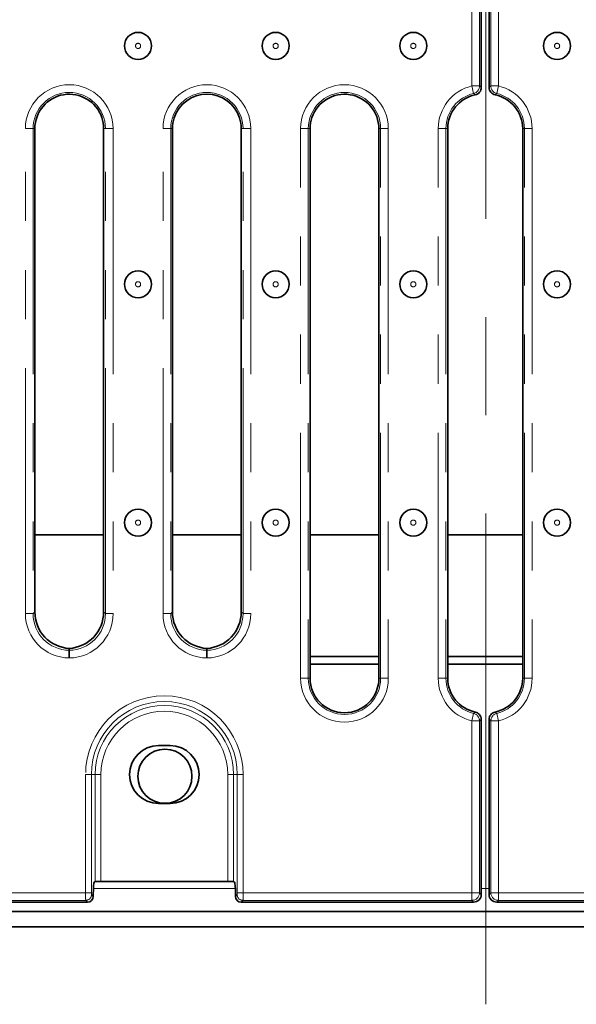
# Model space of a CAD drawing. Units: millimetres. Extents: x 8 to 902, y 1 to 631.
# Drawn here: x 92 to 106, y 48 to 73 of the extents above; entities that cross this region are included whole.
import ezdxf

# ---------------------------------------------------------------- set-up
doc = ezdxf.new("R2010")
doc.units = ezdxf.units.MM
doc.linetypes.add('CENTERX2', pattern=[20.32, 12.7, -2.54, 2.54, -2.54])
doc.linetypes.add('PHANTOM', pattern=[12.7, 6.35, -1.27, 1.27, -1.27, 1.27, -1.27])
doc.layers.add('FORMAT', color=7, linetype='Continuous')

msp = doc.modelspace()

# ---------------------------------------------------------------- linework, layer by layer
at = {"color": 7, "linetype": 'PHANTOM', "lineweight": 18}
for p, q in [((103.3258, 71.5732), (103.3258, 73.6468)), ((103.525, 73.6468), (103.525, 71.5732)), ((103.8155, 71.5732), (103.8155, 73.6468)), ((104.0148, 73.6468), (104.0148, 71.5732)), ((103.525, 71.5732), (103.3258, 71.5732)), ((103.3722, 71.3795), (103.3258, 71.5732)), ((104.0148, 71.5732), (103.8155, 71.5732)), ((104.0148, 71.5732), (103.9683, 71.3795)), ((91.7758, 57.9224), (91.7758, 70.47)), ((91.7758, 70.47), (91.975, 70.47)), ((91.975, 70.47), (91.975, 57.9224)), ((91.975, 70.47), (92.0203, 70.47)), ((93.8455, 70.47), (93.8003, 70.47)), ((93.8455, 70.47), (94.0448, 70.47)), ((93.8455, 57.9224), (93.8455, 70.47)), ((94.0448, 70.47), (94.0448, 57.9224)), ((95.3358, 57.9224), (95.3358, 70.47)), ((95.3358, 70.47), (95.535, 70.47)), ((95.535, 70.47), (95.535, 57.9224)), ((95.535, 70.47), (95.5803, 70.47)), ((97.4055, 70.47), (97.3603, 70.47)), ((97.4055, 70.47), (97.6048, 70.47)), ((97.4055, 57.9224), (97.4055, 70.47)), ((97.6048, 70.47), (97.6048, 57.9224)), ((98.8958, 56.25), (98.8958, 70.47)), ((98.8958, 70.47), (99.095, 70.47)), ((99.095, 70.47), (99.095, 56.25)), ((99.095, 70.47), (99.1403, 70.47)), ((100.9655, 70.47), (100.9203, 70.47)), ((100.9655, 70.47), (101.1648, 70.47)), ((100.9655, 56.25), (100.9655, 70.47)), ((101.1648, 70.47), (101.1648, 56.25)), ((102.4558, 56.25), (102.4558, 70.47)), ((102.655, 70.47), (102.4558, 70.47)), ((102.655, 70.47), (102.655, 56.25)), ((102.655, 70.47), (102.7003, 70.47)), ((104.6855, 70.47), (104.6403, 70.47)), ((104.8848, 70.47), (104.6855, 70.47)), ((104.6855, 56.25), (104.6855, 70.47)), ((104.8848, 70.47), (104.8848, 56.25)), ((91.7758, 57.9224), (91.975, 57.9224)), ((91.975, 57.9224), (92.0203, 57.9676)), ((93.8003, 57.9676), (93.8455, 57.9224)), ((93.8455, 57.9224), (94.0448, 57.9224)), ((95.3358, 57.9224), (95.535, 57.9224)), ((95.535, 57.9224), (95.5803, 57.9676)), ((97.3603, 57.9676), (97.4055, 57.9224)), ((97.4055, 57.9224), (97.6048, 57.9224)), ((98.8958, 56.25), (99.095, 56.25)), ((99.095, 56.25), (99.1403, 56.25)), ((100.9655, 56.25), (100.9203, 56.25)), ((100.9655, 56.25), (101.1648, 56.25)), ((102.655, 56.25), (102.4558, 56.25)), ((102.655, 56.25), (102.7003, 56.25)), ((104.6855, 56.25), (104.6403, 56.25)), ((104.8848, 56.25), (104.6855, 56.25)), ((103.3722, 55.3405), (103.3258, 55.1468)), ((104.0148, 55.1468), (103.9683, 55.3405)), ((103.3258, 50.7045), (103.3258, 55.1468)), ((103.525, 55.1468), (103.3258, 55.1468)), ((103.525, 55.1468), (103.525, 50.7045)), ((103.8155, 50.7045), (103.8155, 55.1468)), ((104.0148, 55.1468), (103.8155, 55.1468)), ((104.0148, 55.1468), (104.0148, 50.7045)), ((93.3328, 50.7045), (93.3328, 53.76)), ((93.3328, 53.76), (93.4822, 53.76)), ((93.4822, 53.76), (93.4822, 50.7045)), ((93.5808, 53.76), (93.4822, 53.76)), ((93.5808, 50.9895), (93.5808, 53.76)), ((93.5808, 53.76), (93.7302, 53.76)), ((93.7302, 53.76), (93.7302, 50.9967)), ((97.1598, 53.76), (97.0103, 53.76)), ((97.0103, 50.9967), (97.0103, 53.76)), ((97.1598, 53.76), (97.2583, 53.76)), ((97.1598, 53.76), (97.1598, 50.9895)), ((97.4077, 53.76), (97.2583, 53.76)), ((97.2583, 50.7045), (97.2583, 53.76)), ((97.4077, 53.76), (97.4077, 50.7045)), ((64.0077, 50.7045), (93.3328, 50.7045)), ((93.3328, 50.7045), (93.4822, 50.7045)), ((97.2059, 50.8166), (93.5346, 50.8166)), ((97.4077, 50.7045), (97.2583, 50.7045)), ((97.4077, 50.7045), (103.3258, 50.7045)), ((103.525, 50.7045), (103.3258, 50.7045)), ((103.3258, 50.5053), (103.3258, 50.7045)), ((103.525, 50.7045), (103.5703, 50.6592)), ((103.7703, 50.8166), (103.5703, 50.8166)), ((103.7703, 50.6592), (103.8155, 50.7045)), ((104.0148, 50.7045), (103.8155, 50.7045)), ((104.0148, 50.7045), (109.9328, 50.7045)), ((104.0148, 50.7045), (104.0148, 50.5053)), ((93.3368, 50.5053), (64.0037, 50.5053)), ((93.3821, 50.46), (93.3368, 50.5053)), ((93.4862, 50.6547), (93.5315, 50.6094)), ((97.209, 50.6094), (97.2543, 50.6547)), ((97.4037, 50.5053), (97.3585, 50.46)), ((103.3258, 50.5053), (97.4037, 50.5053)), ((103.371, 50.46), (103.3258, 50.5053)), ((104.0148, 50.5053), (103.9695, 50.46)), ((109.9368, 50.5053), (104.0148, 50.5053))]:
    msp.add_line(p, q, dxfattribs=at)
at = {"color": 7, "linetype": 'Continuous', "lineweight": 35}
for p, q in [((103.5703, 71.5369), (103.5703, 73.6831)), ((103.7703, 73.6831), (103.7703, 71.5369)), ((92.0203, 70.47), (92.0203, 57.9676)), ((93.8003, 67.356), (93.8003, 70.47)), ((95.5803, 70.47), (95.5803, 67.5949)), ((97.3603, 67.5949), (97.3603, 70.47)), ((99.1403, 70.47), (99.1403, 67.356)), ((100.9203, 56.25), (100.9203, 70.47)), ((102.7003, 70.47), (102.7003, 56.25)), ((104.6403, 56.25), (104.6403, 70.47)), ((95.5803, 67.5949), (95.5803, 57.9676)), ((97.3603, 57.9676), (97.3603, 67.5949)), ((93.8003, 57.9676), (93.8003, 67.356)), ((99.1403, 67.356), (99.1403, 56.25)), ((93.8003, 59.9594), (92.0203, 59.9594)), ((97.3603, 59.9594), (95.5803, 59.9594)), ((100.9203, 59.9594), (99.1403, 59.9594)), ((104.6403, 59.9594), (102.7003, 59.9594)), ((92.9103, 57.0229), (92.9103, 56.976)), ((96.4703, 57.0229), (96.4703, 56.976)), ((99.1403, 56.8166), (100.9203, 56.8166)), ((102.7003, 56.8166), (104.6403, 56.8166)), ((100.9203, 56.6166), (99.1403, 56.6166)), ((104.6403, 56.6166), (102.7003, 56.6166)), ((103.5703, 50.6592), (103.5703, 55.1831)), ((103.7703, 55.1831), (103.7703, 50.6592)), ((95.5203, 54.51), (95.2203, 54.51)), ((95.2203, 53.01), (95.5203, 53.01)), ((93.5564, 50.9749), (93.5808, 50.9895)), ((97.0103, 50.9967), (93.7302, 50.9967)), ((97.1598, 50.9895), (97.1841, 50.9749)), ((63.9585, 50.46), (93.3821, 50.46)), ((93.5315, 50.6753), (93.5315, 50.6094)), ((97.209, 50.6094), (97.209, 50.6753)), ((97.3585, 50.46), (103.371, 50.46)), ((103.9695, 50.46), (109.9821, 50.46)), ((153.635, 50.2166), (53.735, 50.2166)), ((153.635, 49.8166), (53.735, 49.8166))]:
    msp.add_line(p, q, dxfattribs=at)
for centre, radius in [((94.6903, 72.61), 0.35), ((98.2503, 72.61), 0.35), ((101.8103, 72.61), 0.35), ((105.5303, 72.61), 0.35), ((94.6903, 66.4433), 0.35), ((98.2503, 66.4433), 0.35), ((101.8103, 66.4433), 0.35), ((105.5303, 66.4433), 0.35), ((94.6903, 60.2767), 0.35), ((98.2503, 60.2767), 0.35), ((101.8103, 60.2767), 0.35), ((105.5303, 60.2767), 0.35), ((95.385, 53.7166), 0.7)]:
    msp.add_circle(centre, radius, dxfattribs=at)
at = {"color": 7, "linetype": 'PHANTOM', "lineweight": 18}
for centre in [(94.6903, 72.61), (98.2503, 72.61), (101.8103, 72.61), (105.5303, 72.61), (94.6903, 66.4433), (98.2503, 66.4433), (101.8103, 66.4433), (105.5303, 66.4433), (94.6903, 60.2767), (98.2503, 60.2767), (101.8103, 60.2767), (105.5303, 60.2767)]:
    msp.add_circle(centre, 0.0672, dxfattribs=at)
for centre, radius, start, end in [((92.9103, 70.47), 1.1345, 0, 180), ((96.4703, 70.47), 1.1345, 0, 180), ((100.0303, 70.47), 1.1345, 0, 180), ((92.9103, 70.47), 0.9353, 0, 180), ((96.4703, 70.47), 0.9353, 0, 180), ((100.0303, 70.47), 0.9353, 0, 180), ((103.5903, 70.47), 1.1345, 103.48248, 180), ((103.5903, 70.47), 0.9353, 103.48248, 180), ((103.3241, 71.5746), 0.2009, 283.86383, 359.61865), ((104.0165, 71.5746), 0.2009, 180.38135, 256.13617), ((103.7503, 70.47), 0.9353, 0, 76.51752), ((103.7503, 70.47), 1.1345, 0, 76.51752), ((100.0303, 56.25), 1.1345, 180, 0), ((100.0303, 56.25), 0.9353, 180, 0), ((103.5903, 56.25), 1.1345, 180, 256.51752), ((103.5903, 56.25), 0.9353, 180, 256.51752), ((103.7503, 56.25), 0.9353, 283.48248, 0), ((103.7503, 56.25), 1.1345, 283.48248, 0), ((95.3703, 53.76), 2.0374, 0, 180), ((95.3703, 53.76), 1.888, 0, 180), ((95.3703, 53.76), 1.7895, 0, 180), ((95.3703, 53.76), 1.6401, 0, 180), ((103.3241, 55.1454), 0.2009, 0.38135, 76.13617), ((104.0165, 55.1454), 0.2009, 103.86383, 179.61865), ((103.324, 50.7063), 0.201, 270.50813, 359.49187), ((104.0166, 50.7063), 0.201, 180.50813, 269.49187), ((93.3355, 50.656), 0.1508, 270.50813, 359.49187), ((97.4051, 50.656), 0.1508, 180.50813, 269.49187)]:
    msp.add_arc(centre, radius, start, end, dxfattribs=at)
at = {"color": 7, "linetype": 'Continuous', "lineweight": 35}
for centre, radius, start, end in [((92.9103, 70.47), 0.89, 18.83081, 180), ((96.4703, 70.47), 0.89, 18.12154, 161.87846), ((100.0303, 70.47), 0.89, 0, 161.16919), ((103.5903, 70.47), 0.89, 101.61165, 180), ((103.7503, 70.47), 0.89, 0, 78.38835), ((92.9103, 70.47), 0.89, 0, 18.83081), ((96.4703, 70.47), 0.89, 161.87846, 180), ((96.4703, 70.47), 0.89, 0, 18.12154), ((100.0303, 70.47), 0.89, 161.16919, 180), ((100.0303, 56.25), 0.89, 180, 0), ((103.5903, 56.25), 0.89, 180, 258.38835), ((103.7503, 56.25), 0.89, 281.61165, 0), ((95.2203, 53.76), 0.75, 90, 270), ((95.5203, 53.76), 0.75, 270, 90)]:
    msp.add_arc(centre, radius, start, end, dxfattribs=at)
at = {"color": 7, "linetype": 'PHANTOM', "lineweight": 18}
for centre, major_axis, ratio, start_param, end_param in [((92.9301, 57.9311), (0.8194, 0.8194), 0.9924325, 2.3599926, 3.913563), ((92.9301, 57.9311), (0.679, 0.679), 0.9892922, 2.3599926, 3.9115539), ((92.8904, 57.9311), (0.8194, -0.8194), 0.9924325, 5.511215, 7.0647854), ((92.8904, 57.9311), (0.679, -0.679), 0.9892922, 5.5132241, 7.0647854), ((96.4901, 57.9311), (0.8194, 0.8194), 0.9924325, 2.3599926, 3.913563), ((96.4901, 57.9311), (0.679, 0.679), 0.9892922, 2.3599926, 3.9115539), ((96.4504, 57.9311), (0.8194, -0.8194), 0.9924325, 5.511215, 7.0647854), ((96.4504, 57.9311), (0.679, -0.679), 0.9892922, 5.5132241, 7.0647854), ((93.3372, 50.7045), (0, 0.2), 0.0218722, 1.5707963, 3.0543262), ((93.4866, 50.7045), (0, 0.05), 0.0874887, 1.5707963, 3.0543262), ((97.2539, 50.7045), (0, 0.05), 0.0874887, 3.2288591, 4.712389), ((97.4033, 50.7045), (0, 0.2), 0.0218722, 3.2288591, 4.712389)]:
    msp.add_ellipse(centre, major_axis=major_axis, ratio=ratio, start_param=start_param, end_param=end_param, dxfattribs=at)
at = {"color": 7, "linetype": 'Continuous', "lineweight": 35}
for centre, major_axis, ratio, start_param, end_param in [((92.9739, 57.9749), (0.6769, 0.6769), 0.9924325, 2.3599926, 3.8640164), ((92.8466, 57.9749), (0.6769, -0.6769), 0.9924325, 5.5607615, 7.0647854), ((96.5339, 57.9749), (0.6769, 0.6769), 0.9924325, 2.3599926, 3.8640164), ((96.4066, 57.9749), (0.6769, -0.6769), 0.9924325, 5.5607615, 7.0647854), ((93.5578, 50.6753), (0, 0.3), 0.0874887, 0.0523599, 1.5707963), ((93.7302, 50.9888), (0.15, 0), 0.0524078, 1.5707963, 3.0543262), ((97.0103, 50.9888), (0.15, 0), 0.0524078, 0.0872665, 1.5707963), ((97.1828, 50.6753), (0, 0.3), 0.0874887, 4.712389, 6.2308254), ((93.3809, 50.6106), (0.1069, -0.1069), 0.9924325, 5.5015852, 7.0647854), ((97.3596, 50.6106), (0.1069, 0.1069), 0.9924325, 2.3599926, 3.9231927), ((103.3695, 50.6608), (0.1425, -0.1425), 0.9924325, 5.5015852, 7.0647854), ((103.971, 50.6608), (-0.1425, -0.1425), 0.9924325, 5.5015852, 7.0647854)]:
    msp.add_ellipse(centre, major_axis=major_axis, ratio=ratio, start_param=start_param, end_param=end_param, dxfattribs=at)
at = {"color": 7, "linetype": 'PHANTOM', "lineweight": 18}
for points, knots in [([(103.4111, 71.3418), (103.4027, 71.35), (103.3898, 71.3627), (103.3768, 71.3751), (103.3722, 71.3795)], [0, 0, 0, 0, 0.6492108, 1, 1, 1, 1]), ([(103.525, 71.5732), (103.5303, 71.5691), (103.5454, 71.5571), (103.5605, 71.5449), (103.5703, 71.5369)], [0, 0, 0, 0, 0.3507799, 1, 1, 1, 1]), ([(103.7703, 71.5369), (103.7705, 71.5372), (103.7803, 71.5451), (103.7954, 71.5573), (103.8102, 71.5691), (103.8155, 71.5732)], [0, 0, 0, 0, 0.0172478, 0.6492201, 1, 1, 1, 1]), ([(103.9683, 71.3795), (103.9637, 71.3751), (103.9507, 71.3627), (103.9378, 71.35), (103.9294, 71.3418)], [0, 0, 0, 0, 0.3507892, 1, 1, 1, 1]), ([(103.3722, 55.3405), (103.3768, 55.3449), (103.3898, 55.3573), (103.4027, 55.37), (103.4111, 55.3782)], [0, 0, 0, 0, 0.3507892, 1, 1, 1, 1]), ([(103.9294, 55.3782), (103.9378, 55.37), (103.9507, 55.3573), (103.9637, 55.3449), (103.9683, 55.3405)], [0, 0, 0, 0, 0.6492108, 1, 1, 1, 1]), ([(103.5703, 55.1831), (103.57, 55.1828), (103.5602, 55.1749), (103.5451, 55.1627), (103.5303, 55.1509), (103.525, 55.1468)], [0, 0, 0, 0, 0.01724781, 0.64922006, 1, 1, 1, 1]), ([(103.8155, 55.1468), (103.8102, 55.1509), (103.7951, 55.1629), (103.7801, 55.1751), (103.7703, 55.1831)], [0, 0, 0, 0, 0.3507799, 1, 1, 1, 1])]:
    msp.add_open_spline(points, degree=3, knots=knots, dxfattribs=at)
at = {"color": 7, "linetype": 'Continuous', "lineweight": 35}
for points, knots in [([(103.5703, 71.5369), (103.5681, 71.5145), (103.5637, 71.4696), (103.5293, 71.4103), (103.478, 71.3629), (103.4338, 71.3489), (103.4111, 71.3418)], [0, 0, 0, 0, 0.24681913, 0.49367118, 0.73982711, 1, 1, 1, 1]), ([(103.9294, 71.3418), (103.9079, 71.3485), (103.8648, 71.3618), (103.8136, 71.4074), (103.7774, 71.4672), (103.7727, 71.5133), (103.7703, 71.5369)], [0, 0, 0, 0, 0.246819, 0.4936709, 0.7398264, 1, 1, 1, 1]), ([(92.9103, 56.7768), (92.9103, 56.7789), (92.9103, 56.7878), (92.9103, 56.819), (92.9103, 56.8693), (92.9103, 56.9238), (92.9103, 56.9635), (92.9103, 56.9718), (92.9103, 56.976)], [0, 0, 0, 0, 0.0218331, 0.0901359, 0.3176164, 0.5450835, 0.7725416, 1, 1, 1, 1]), ([(96.4703, 56.7768), (96.4703, 56.7789), (96.4703, 56.7878), (96.4703, 56.819), (96.4703, 56.8693), (96.4703, 56.9238), (96.4703, 56.9635), (96.4703, 56.9718), (96.4703, 56.976)], [0, 0, 0, 0, 0.0218331, 0.0901359, 0.3176164, 0.5450835, 0.7725416, 1, 1, 1, 1]), ([(103.4111, 55.3782), (103.4327, 55.3716), (103.4758, 55.3582), (103.5269, 55.3126), (103.5631, 55.2528), (103.5678, 55.2067), (103.5703, 55.1831)], [0, 0, 0, 0, 0.246819, 0.4936709, 0.7398264, 1, 1, 1, 1]), ([(103.7703, 55.1831), (103.7725, 55.2055), (103.7768, 55.2504), (103.8112, 55.3097), (103.8625, 55.3572), (103.9067, 55.3711), (103.9294, 55.3782)], [0, 0, 0, 0, 0.2468191, 0.4936712, 0.7398271, 1, 1, 1, 1])]:
    msp.add_open_spline(points, degree=3, knots=knots, dxfattribs=at)
at = {"layer": 'FORMAT', "linetype": 'CENTERX2', "lineweight": 18}
msp.add_line((103.685, 47.8166), (103.685, 115.8166), dxfattribs=at)

doc.saveas('drawing.dxf')
